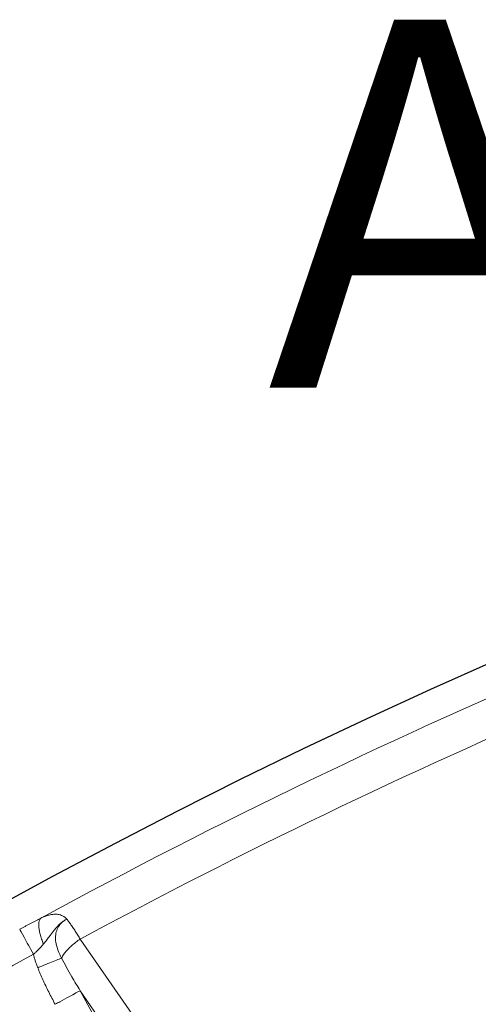
# Model space of a CAD drawing. Units: millimetres. Extents: x 0 to 420, y 0 to 297.
# Drawn here: x 95 to 102, y 178 to 191 of the extents above; entities that cross this region are included whole.
import ezdxf

# ---------------------------------------------------------------- set-up
doc = ezdxf.new("R2010")
doc.units = ezdxf.units.MM
doc.styles.add('SLDTEXTSTYLE0', font='TXT', dxfattribs={"width": 0.605})

msp = doc.modelspace()

# ---------------------------------------------------------------- linework, layer by layer
at = {"color": 8, "linetype": 'Continuous', "lineweight": 18}
for p, q in [((96.2449, 178.4176), (97.2713, 176.9315)), ((97.0011, 176.6175), (96.2429, 177.7159)), ((96.2429, 177.7159), (97.1467, 176.0592))]:
    msp.add_line(p, q, dxfattribs=at)
at = {"color": 7, "linetype": 'Continuous', "lineweight": 25}
msp.add_arc((135.1896, 106.1608), 83, 279.352074, 260.647926, dxfattribs=at)
at = {"color": 8, "linetype": 'Continuous', "lineweight": 18}
for radius, start, end in [(82.5883, 112.872519, 118.556052), (82.0838, 113.104922, 118.32365)]:
    msp.add_arc((135.1896, 106.1608), radius, start, end, dxfattribs=at)
for points, knots in [([(95.711, 178.7022), (95.7196, 178.7061), (95.737, 178.7139), (95.7624, 178.7242), (95.7874, 178.7332), (95.8121, 178.7408), (95.8365, 178.7469), (95.8606, 178.7514), (95.8869, 178.7545), (95.9149, 178.7552), (95.9454, 178.7525), (95.9755, 178.7457), (96.0007, 178.7357), (96.02, 178.725), (96.0346, 178.715), (96.0486, 178.7029), (96.0575, 178.6932), (96.0622, 178.6881)], [0, 0, 0, 0, 0.0619815, 0.1241573, 0.1866547, 0.2495992, 0.3131135, 0.3773171, 0.4423259, 0.5266385, 0.6098998, 0.7037064, 0.7941011, 0.844927, 0.8938813, 0.9440375, 1, 1, 1, 1]), ([(95.4221, 178.5504), (95.4342, 178.5571), (95.4583, 178.5703), (95.4946, 178.5899), (95.5309, 178.6093), (95.5671, 178.6284), (95.6032, 178.6472), (95.6392, 178.6658), (95.6753, 178.6842), (95.699, 178.6962), (95.711, 178.7022)], [0, 0, 0, 0, 0.1238627, 0.2474982, 0.3711847, 0.4952003, 0.6198208, 0.745318, 0.871958, 1, 1, 1, 1]), ([(96.0622, 178.6881), (96.055, 178.6845), (96.0413, 178.6778), (96.0226, 178.6663), (96.0062, 178.655), (95.9921, 178.6439), (95.9799, 178.6335), (95.9656, 178.6205), (95.9491, 178.6044), (95.9212, 178.5747), (95.8914, 178.5397), (95.859, 178.4987), (95.827, 178.4569), (95.7898, 178.407), (95.7605, 178.3698), (95.7452, 178.3505)], [0, 0, 0, 0, 0.0496868, 0.0951041, 0.1363737, 0.1735882, 0.2068151, 0.2361017, 0.2943507, 0.3513365, 0.4932594, 0.5891108, 0.6927442, 0.8401352, 1, 1, 1, 1]), ([(96.0622, 178.6881), (96.0674, 178.6813), (96.0777, 178.6678), (96.0937, 178.6461), (96.11, 178.6235), (96.1266, 178.5999), (96.1433, 178.5756), (96.1601, 178.5506), (96.177, 178.5249), (96.194, 178.4988), (96.211, 178.4721), (96.2279, 178.4452), (96.2392, 178.4268), (96.2449, 178.4176)], [0, 0, 0, 0, 0.0964641, 0.1918112, 0.2860431, 0.3791618, 0.4711692, 0.5620675, 0.6518589, 0.7405454, 0.8281295, 0.9146136, 1, 1, 1, 1]), ([(95.6091, 178.2099), (95.5622, 178.2954), (95.5169, 178.3778), (95.4476, 178.5039), (95.4262, 178.543), (95.4221, 178.5504)], [0, 0, 0, 0, 0.5, 0.5, 1, 1, 1, 1]), ([(95.7452, 178.3505), (95.7382, 178.3419), (95.7235, 178.3242), (95.6992, 178.2975), (95.672, 178.2695), (95.6417, 178.24), (95.6202, 178.2202), (95.6091, 178.2099)], [0, 0, 0, 0, 0.173679, 0.3597644, 0.5590995, 0.7723447, 1, 1, 1, 1]), ([(96.2449, 178.4176), (96.2238, 178.4036), (96.162, 178.359), (96.0708, 178.2771), (96.0139, 178.2035), (95.9944, 178.1663), (95.9907, 178.1583)], [0.20383652, 0.20383652, 0.20383652, 0.20383652, 0.34669366, 0.63240794, 0.91812223, 1, 1, 1, 1]), ([(95.6671, 178.0277), (95.661, 178.0434), (95.6489, 178.0741), (95.6333, 178.1203), (95.6198, 178.1653), (95.6126, 178.1952), (95.6091, 178.2099)], [0, 0, 0, 0, 0.2637988, 0.5181304, 0.7633856, 1, 1, 1, 1]), ([(95.6671, 178.0277), (95.6858, 178.0352), (95.742, 178.0579), (95.8324, 178.0944), (95.9258, 178.1321), (95.9724, 178.1509), (95.9907, 178.1583)], [0, 0, 0, 0, 0.1428571, 0.4285714, 0.7142857, 1, 1, 1, 1]), ([(96.2429, 177.7159), (96.2048, 177.7783), (96.1177, 177.9249), (96.0355, 178.0731), (95.9907, 178.1583)], [0, 0, 0, 0, 0.11799522, 0.27532218, 0.27532218, 0.27532218, 0.27532218]), ([(95.9037, 177.5308), (95.8886, 177.5589), (95.8586, 177.6146), (95.8158, 177.6985), (95.7752, 177.7816), (95.7369, 177.8641), (95.7007, 177.9459), (95.6782, 178.0006), (95.6671, 178.0277)], [0, 0, 0, 0, 0.1738563, 0.3447573, 0.5127602, 0.6779255, 0.8403165, 1, 1, 1, 1]), ([(95.9037, 177.5308), (95.9256, 177.5428), (95.9913, 177.5786), (96.095, 177.6352), (96.193, 177.6886), (96.2316, 177.7097), (96.2429, 177.7159)], [0, 0, 0, 0, 0.1428571, 0.4285714, 0.7142857, 1, 1, 1, 1])]:
    msp.add_open_spline(points, degree=3, knots=knots, dxfattribs=at)
for points in [[(95.7452, 178.3505), (95.7355, 178.3729), (95.7179, 178.4178), (95.6979, 178.483), (95.6851, 178.544), (95.6798, 178.5983), (95.6822, 178.6442), (95.6924, 178.6799), (95.704, 178.6961), (95.711, 178.7022)], [(95.9907, 178.1583), (95.9733, 178.1932), (95.9427, 178.2599), (95.9137, 178.3521), (95.9043, 178.4386), (95.9155, 178.5187), (95.9468, 178.5898), (95.9963, 178.6483), (96.039, 178.6768), (96.0622, 178.6881)], [(79.1811, 166.3333), (84.1461, 170.9548), (89.6641, 174.944), (95.6091, 178.2099)]]:
    msp.add_open_spline(points, degree=3, dxfattribs=at)

# ---------------------------------------------------------------- texts
at = {"color": 7, "linetype": 'Continuous', "insert": (98.788, 190.9078), "char_height": 5, "attachment_point": 1, "style": 'SLDTEXTSTYLE0'}
msp.add_mtext('A', dxfattribs=at)

doc.saveas('drawing.dxf')
